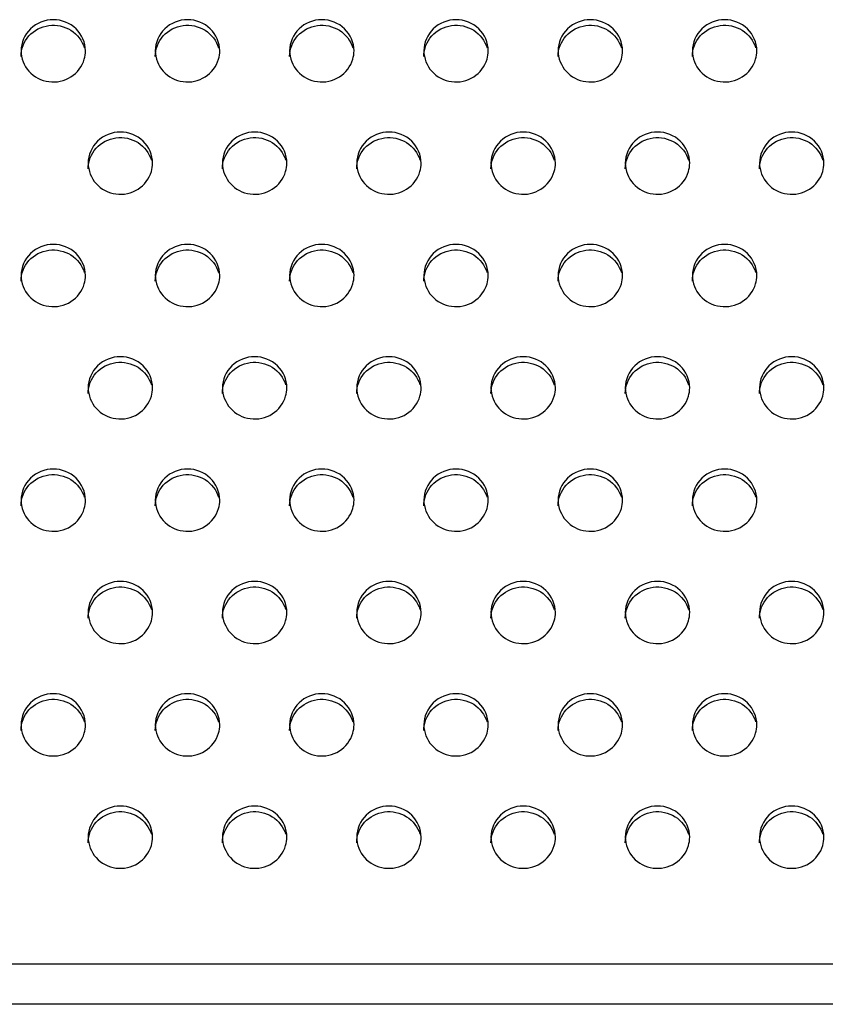
# Model space of a CAD drawing. Units: millimetres. Extents: x -674 to 5717, y -1532 to 2591.
# Drawn here: x 3530 to 3560, y 1354 to 1391 of the extents above; entities that cross this region are included whole.
import ezdxf

# ---------------------------------------------------------------- set-up
doc = ezdxf.new("R2010")
doc.units = ezdxf.units.MM
doc.header["$LTSCALE"] = 65.395
doc.layers.add('本体', color=7, linetype='CONTINUOUS')

msp = doc.modelspace()

# ---------------------------------------------------------------- linework, layer by layer
at = {"layer": '本体', "color": 7, "linetype": 'Continuous'}
for p, q in [((3321.14469, 1355.78805), (4537.14469, 1355.78805)), ((4538.14469, 1354.2869), (3320.14469, 1354.2869))]:
    msp.add_line(p, q, dxfattribs=at)
for points, knots in [([(3532.84469, 1389.78767), (3532.84469, 1390.085), (3532.57451, 1390.70929), (3531.64479, 1391.06679), (3530.71498, 1390.70939), (3530.44469, 1390.08505), (3530.44469, 1389.78767)], [0, 0, 0, 0, 0.24700036, 0.49997389, 0.7529611, 1, 1, 1, 1]), ([(3537.84469, 1389.78767), (3537.84469, 1390.085), (3537.57451, 1390.70929), (3536.64479, 1391.06679), (3535.71498, 1390.70939), (3535.44469, 1390.08505), (3535.44469, 1389.78767)], [0, 0, 0, 0, 0.24700036, 0.49997389, 0.7529611, 1, 1, 1, 1]), ([(3542.84469, 1389.78767), (3542.84469, 1390.085), (3542.57451, 1390.70929), (3541.64479, 1391.06679), (3540.71498, 1390.70939), (3540.44469, 1390.08505), (3540.44469, 1389.78767)], [0, 0, 0, 0, 0.24700036, 0.49997389, 0.7529611, 1, 1, 1, 1]), ([(3547.84469, 1389.78767), (3547.84469, 1390.085), (3547.57451, 1390.70929), (3546.64479, 1391.06679), (3545.71498, 1390.70939), (3545.44469, 1390.08505), (3545.44469, 1389.78767)], [0, 0, 0, 0, 0.24700036, 0.49997389, 0.7529611, 1, 1, 1, 1]), ([(3552.84469, 1389.78767), (3552.84469, 1390.085), (3552.57451, 1390.70929), (3551.64479, 1391.06679), (3550.71498, 1390.70939), (3550.44469, 1390.08505), (3550.44469, 1389.78767)], [0, 0, 0, 0, 0.24700036, 0.49997389, 0.7529611, 1, 1, 1, 1]), ([(3557.84469, 1389.78767), (3557.84469, 1390.085), (3557.57451, 1390.70929), (3556.64479, 1391.06679), (3555.71498, 1390.70939), (3555.44469, 1390.08505), (3555.44469, 1389.78767)], [0, 0, 0, 0, 0.24700036, 0.49997389, 0.7529611, 1, 1, 1, 1]), ([(3530.44469, 1389.58062), (3530.44469, 1389.85279), (3530.66653, 1390.42138), (3531.46842, 1390.82734), (3532.34929, 1390.64564), (3532.72179, 1390.1591), (3532.79892, 1389.89558)], [0, 0, 0, 0, 0.24634041, 0.49812759, 0.75148648, 1, 1, 1, 1]), ([(3535.44469, 1389.58062), (3535.44469, 1389.85279), (3535.66653, 1390.42138), (3536.46842, 1390.82734), (3537.34929, 1390.64564), (3537.72179, 1390.1591), (3537.79892, 1389.89558)], [0, 0, 0, 0, 0.24634041, 0.49812759, 0.75148648, 1, 1, 1, 1]), ([(3540.44469, 1389.58062), (3540.44469, 1389.85279), (3540.66653, 1390.42138), (3541.46842, 1390.82734), (3542.34929, 1390.64564), (3542.72179, 1390.1591), (3542.79892, 1389.89558)], [0, 0, 0, 0, 0.24634041, 0.49812759, 0.75148648, 1, 1, 1, 1]), ([(3545.44469, 1389.58062), (3545.44469, 1389.85279), (3545.66653, 1390.42138), (3546.46842, 1390.82734), (3547.34929, 1390.64564), (3547.72179, 1390.1591), (3547.79892, 1389.89558)], [0, 0, 0, 0, 0.24634041, 0.49812759, 0.75148648, 1, 1, 1, 1]), ([(3550.44469, 1389.58062), (3550.44469, 1389.85279), (3550.66653, 1390.42138), (3551.46842, 1390.82734), (3552.34929, 1390.64564), (3552.72179, 1390.1591), (3552.79892, 1389.89558)], [0, 0, 0, 0, 0.24634041, 0.49812759, 0.75148648, 1, 1, 1, 1]), ([(3555.44469, 1389.58062), (3555.44469, 1389.85279), (3555.66653, 1390.42138), (3556.46842, 1390.82734), (3557.34929, 1390.64564), (3557.72179, 1390.1591), (3557.79892, 1389.89558)], [0, 0, 0, 0, 0.24634041, 0.49812759, 0.75148648, 1, 1, 1, 1]), ([(3530.44469, 1389.78767), (3530.44469, 1389.5155), (3530.66653, 1388.94691), (3531.46842, 1388.54095), (3532.34929, 1388.72265), (3532.72179, 1389.20919), (3532.79892, 1389.47271)], [0, 0, 0, 0, 0.24634041, 0.49812759, 0.75148648, 1, 1, 1, 1]), ([(3535.44469, 1389.78767), (3535.44469, 1389.5155), (3535.66653, 1388.94691), (3536.46842, 1388.54095), (3537.34929, 1388.72265), (3537.72179, 1389.20919), (3537.79892, 1389.47271)], [0, 0, 0, 0, 0.24634041, 0.49812759, 0.75148648, 1, 1, 1, 1]), ([(3540.44469, 1389.78767), (3540.44469, 1389.5155), (3540.66653, 1388.94691), (3541.46842, 1388.54095), (3542.34929, 1388.72265), (3542.72179, 1389.20919), (3542.79892, 1389.47271)], [0, 0, 0, 0, 0.24634041, 0.49812759, 0.75148648, 1, 1, 1, 1]), ([(3545.44469, 1389.78767), (3545.44469, 1389.5155), (3545.66653, 1388.94691), (3546.46842, 1388.54095), (3547.34929, 1388.72265), (3547.72179, 1389.20919), (3547.79892, 1389.47271)], [0, 0, 0, 0, 0.24634041, 0.49812759, 0.75148648, 1, 1, 1, 1]), ([(3550.44469, 1389.78767), (3550.44469, 1389.5155), (3550.66653, 1388.94691), (3551.46842, 1388.54095), (3552.34929, 1388.72265), (3552.72179, 1389.20919), (3552.79892, 1389.47271)], [0, 0, 0, 0, 0.24634041, 0.49812759, 0.75148648, 1, 1, 1, 1]), ([(3555.44469, 1389.78767), (3555.44469, 1389.5155), (3555.66653, 1388.94691), (3556.46842, 1388.54095), (3557.34929, 1388.72265), (3557.72179, 1389.20919), (3557.79892, 1389.47271)], [0, 0, 0, 0, 0.24634041, 0.49812759, 0.75148648, 1, 1, 1, 1]), ([(3535.34469, 1385.60509), (3535.34469, 1385.90242), (3535.07451, 1386.52671), (3534.14479, 1386.8842), (3533.21498, 1386.52681), (3532.94469, 1385.90247), (3532.94469, 1385.60509)], [0, 0, 0, 0, 0.24700036, 0.49997389, 0.7529611, 1, 1, 1, 1]), ([(3532.94469, 1385.39804), (3532.94469, 1385.67021), (3533.16653, 1386.2388), (3533.96842, 1386.64476), (3534.84929, 1386.46306), (3535.22179, 1385.97652), (3535.29892, 1385.713)], [0, 0, 0, 0, 0.24634041, 0.49812759, 0.75148648, 1, 1, 1, 1]), ([(3540.34469, 1385.60509), (3540.34469, 1385.90242), (3540.07451, 1386.52671), (3539.14479, 1386.8842), (3538.21498, 1386.52681), (3537.94469, 1385.90247), (3537.94469, 1385.60509)], [0, 0, 0, 0, 0.24700036, 0.49997389, 0.7529611, 1, 1, 1, 1]), ([(3537.94469, 1385.39804), (3537.94469, 1385.67021), (3538.16653, 1386.2388), (3538.96842, 1386.64476), (3539.84929, 1386.46306), (3540.22179, 1385.97652), (3540.29892, 1385.713)], [0, 0, 0, 0, 0.24634041, 0.49812759, 0.75148648, 1, 1, 1, 1]), ([(3545.34469, 1385.60509), (3545.34469, 1385.90242), (3545.07451, 1386.52671), (3544.14479, 1386.8842), (3543.21498, 1386.52681), (3542.94469, 1385.90247), (3542.94469, 1385.60509)], [0, 0, 0, 0, 0.24700036, 0.49997389, 0.7529611, 1, 1, 1, 1]), ([(3542.94469, 1385.39804), (3542.94469, 1385.67021), (3543.16653, 1386.2388), (3543.96842, 1386.64476), (3544.84929, 1386.46306), (3545.22179, 1385.97652), (3545.29892, 1385.713)], [0, 0, 0, 0, 0.24634041, 0.49812759, 0.75148648, 1, 1, 1, 1]), ([(3550.34469, 1385.60509), (3550.34469, 1385.90242), (3550.07451, 1386.52671), (3549.14479, 1386.8842), (3548.21498, 1386.52681), (3547.94469, 1385.90247), (3547.94469, 1385.60509)], [0, 0, 0, 0, 0.24700036, 0.49997389, 0.7529611, 1, 1, 1, 1]), ([(3547.94469, 1385.39804), (3547.94469, 1385.67021), (3548.16653, 1386.2388), (3548.96842, 1386.64476), (3549.84929, 1386.46306), (3550.22179, 1385.97652), (3550.29892, 1385.713)], [0, 0, 0, 0, 0.24634041, 0.49812759, 0.75148648, 1, 1, 1, 1]), ([(3555.34469, 1385.60509), (3555.34469, 1385.90242), (3555.07451, 1386.52671), (3554.14479, 1386.8842), (3553.21498, 1386.52681), (3552.94469, 1385.90247), (3552.94469, 1385.60509)], [0, 0, 0, 0, 0.24700036, 0.49997389, 0.7529611, 1, 1, 1, 1]), ([(3552.94469, 1385.39804), (3552.94469, 1385.67021), (3553.16653, 1386.2388), (3553.96842, 1386.64476), (3554.84929, 1386.46306), (3555.22179, 1385.97652), (3555.29892, 1385.713)], [0, 0, 0, 0, 0.24634041, 0.49812759, 0.75148648, 1, 1, 1, 1]), ([(3560.34469, 1385.60509), (3560.34469, 1385.90242), (3560.07451, 1386.52671), (3559.14479, 1386.8842), (3558.21498, 1386.52681), (3557.94469, 1385.90247), (3557.94469, 1385.60509)], [0, 0, 0, 0, 0.24700036, 0.49997389, 0.7529611, 1, 1, 1, 1]), ([(3557.94469, 1385.39804), (3557.94469, 1385.67021), (3558.16653, 1386.2388), (3558.96842, 1386.64476), (3559.84929, 1386.46306), (3560.22179, 1385.97652), (3560.29892, 1385.713)], [0, 0, 0, 0, 0.24634041, 0.49812759, 0.75148648, 1, 1, 1, 1]), ([(3532.94469, 1385.60509), (3532.94469, 1385.33292), (3533.16653, 1384.76433), (3533.96842, 1384.35837), (3534.84929, 1384.54007), (3535.22179, 1385.02661), (3535.29892, 1385.29013)], [0, 0, 0, 0, 0.24634041, 0.49812759, 0.75148648, 1, 1, 1, 1]), ([(3537.94469, 1385.60509), (3537.94469, 1385.33292), (3538.16653, 1384.76433), (3538.96842, 1384.35837), (3539.84929, 1384.54007), (3540.22179, 1385.02661), (3540.29892, 1385.29013)], [0, 0, 0, 0, 0.24634041, 0.49812759, 0.75148648, 1, 1, 1, 1]), ([(3542.94469, 1385.60509), (3542.94469, 1385.33292), (3543.16653, 1384.76433), (3543.96842, 1384.35837), (3544.84929, 1384.54007), (3545.22179, 1385.02661), (3545.29892, 1385.29013)], [0, 0, 0, 0, 0.24634041, 0.49812759, 0.75148648, 1, 1, 1, 1]), ([(3547.94469, 1385.60509), (3547.94469, 1385.33292), (3548.16653, 1384.76433), (3548.96842, 1384.35837), (3549.84929, 1384.54007), (3550.22179, 1385.02661), (3550.29892, 1385.29013)], [0, 0, 0, 0, 0.24634041, 0.49812759, 0.75148648, 1, 1, 1, 1]), ([(3552.94469, 1385.60509), (3552.94469, 1385.33292), (3553.16653, 1384.76433), (3553.96842, 1384.35837), (3554.84929, 1384.54007), (3555.22179, 1385.02661), (3555.29892, 1385.29013)], [0, 0, 0, 0, 0.24634041, 0.49812759, 0.75148648, 1, 1, 1, 1]), ([(3557.94469, 1385.60509), (3557.94469, 1385.33292), (3558.16653, 1384.76433), (3558.96842, 1384.35837), (3559.84929, 1384.54007), (3560.22179, 1385.02661), (3560.29892, 1385.29013)], [0, 0, 0, 0, 0.24634041, 0.49812759, 0.75148648, 1, 1, 1, 1]), ([(3532.84469, 1381.42251), (3532.84469, 1381.71984), (3532.57451, 1382.34412), (3531.64479, 1382.70162), (3530.71498, 1382.34423), (3530.44469, 1381.71989), (3530.44469, 1381.42251)], [0, 0, 0, 0, 0.24700036, 0.49997389, 0.7529611, 1, 1, 1, 1]), ([(3537.84469, 1381.42251), (3537.84469, 1381.71984), (3537.57451, 1382.34412), (3536.64479, 1382.70162), (3535.71498, 1382.34423), (3535.44469, 1381.71989), (3535.44469, 1381.42251)], [0, 0, 0, 0, 0.24700036, 0.49997389, 0.7529611, 1, 1, 1, 1]), ([(3542.84469, 1381.42251), (3542.84469, 1381.71984), (3542.57451, 1382.34412), (3541.64479, 1382.70162), (3540.71498, 1382.34423), (3540.44469, 1381.71989), (3540.44469, 1381.42251)], [0, 0, 0, 0, 0.24700036, 0.49997389, 0.7529611, 1, 1, 1, 1]), ([(3547.84469, 1381.42251), (3547.84469, 1381.71984), (3547.57451, 1382.34412), (3546.64479, 1382.70162), (3545.71498, 1382.34423), (3545.44469, 1381.71989), (3545.44469, 1381.42251)], [0, 0, 0, 0, 0.24700036, 0.49997389, 0.7529611, 1, 1, 1, 1]), ([(3552.84469, 1381.42251), (3552.84469, 1381.71984), (3552.57451, 1382.34412), (3551.64479, 1382.70162), (3550.71498, 1382.34423), (3550.44469, 1381.71989), (3550.44469, 1381.42251)], [0, 0, 0, 0, 0.24700036, 0.49997389, 0.7529611, 1, 1, 1, 1]), ([(3557.84469, 1381.42251), (3557.84469, 1381.71984), (3557.57451, 1382.34412), (3556.64479, 1382.70162), (3555.71498, 1382.34423), (3555.44469, 1381.71989), (3555.44469, 1381.42251)], [0, 0, 0, 0, 0.24700036, 0.49997389, 0.7529611, 1, 1, 1, 1]), ([(3530.44469, 1381.21546), (3530.44469, 1381.48763), (3530.66653, 1382.05622), (3531.46842, 1382.46218), (3532.34929, 1382.28048), (3532.72179, 1381.79394), (3532.79892, 1381.53042)], [0, 0, 0, 0, 0.24634041, 0.49812759, 0.75148648, 1, 1, 1, 1]), ([(3535.44469, 1381.21546), (3535.44469, 1381.48763), (3535.66653, 1382.05622), (3536.46842, 1382.46218), (3537.34929, 1382.28048), (3537.72179, 1381.79394), (3537.79892, 1381.53042)], [0, 0, 0, 0, 0.24634041, 0.49812759, 0.75148648, 1, 1, 1, 1]), ([(3540.44469, 1381.21546), (3540.44469, 1381.48763), (3540.66653, 1382.05622), (3541.46842, 1382.46218), (3542.34929, 1382.28048), (3542.72179, 1381.79394), (3542.79892, 1381.53042)], [0, 0, 0, 0, 0.24634041, 0.49812759, 0.75148648, 1, 1, 1, 1]), ([(3545.44469, 1381.21546), (3545.44469, 1381.48763), (3545.66653, 1382.05622), (3546.46842, 1382.46218), (3547.34929, 1382.28048), (3547.72179, 1381.79394), (3547.79892, 1381.53042)], [0, 0, 0, 0, 0.24634041, 0.49812759, 0.75148648, 1, 1, 1, 1]), ([(3550.44469, 1381.21546), (3550.44469, 1381.48763), (3550.66653, 1382.05622), (3551.46842, 1382.46218), (3552.34929, 1382.28048), (3552.72179, 1381.79394), (3552.79892, 1381.53042)], [0, 0, 0, 0, 0.24634041, 0.49812759, 0.75148648, 1, 1, 1, 1]), ([(3555.44469, 1381.21546), (3555.44469, 1381.48763), (3555.66653, 1382.05622), (3556.46842, 1382.46218), (3557.34929, 1382.28048), (3557.72179, 1381.79394), (3557.79892, 1381.53042)], [0, 0, 0, 0, 0.24634041, 0.49812759, 0.75148648, 1, 1, 1, 1]), ([(3530.44469, 1381.42251), (3530.44469, 1381.15034), (3530.66653, 1380.58175), (3531.46842, 1380.17579), (3532.34929, 1380.35749), (3532.72179, 1380.84403), (3532.79892, 1381.10755)], [0, 0, 0, 0, 0.24634041, 0.49812759, 0.75148648, 1, 1, 1, 1]), ([(3535.44469, 1381.42251), (3535.44469, 1381.15034), (3535.66653, 1380.58175), (3536.46842, 1380.17579), (3537.34929, 1380.35749), (3537.72179, 1380.84403), (3537.79892, 1381.10755)], [0, 0, 0, 0, 0.24634041, 0.49812759, 0.75148648, 1, 1, 1, 1]), ([(3540.44469, 1381.42251), (3540.44469, 1381.15034), (3540.66653, 1380.58175), (3541.46842, 1380.17579), (3542.34929, 1380.35749), (3542.72179, 1380.84403), (3542.79892, 1381.10755)], [0, 0, 0, 0, 0.24634041, 0.49812759, 0.75148648, 1, 1, 1, 1]), ([(3545.44469, 1381.42251), (3545.44469, 1381.15034), (3545.66653, 1380.58175), (3546.46842, 1380.17579), (3547.34929, 1380.35749), (3547.72179, 1380.84403), (3547.79892, 1381.10755)], [0, 0, 0, 0, 0.24634041, 0.49812759, 0.75148648, 1, 1, 1, 1]), ([(3550.44469, 1381.42251), (3550.44469, 1381.15034), (3550.66653, 1380.58175), (3551.46842, 1380.17579), (3552.34929, 1380.35749), (3552.72179, 1380.84403), (3552.79892, 1381.10755)], [0, 0, 0, 0, 0.24634041, 0.49812759, 0.75148648, 1, 1, 1, 1]), ([(3555.44469, 1381.42251), (3555.44469, 1381.15034), (3555.66653, 1380.58175), (3556.46842, 1380.17579), (3557.34929, 1380.35749), (3557.72179, 1380.84403), (3557.79892, 1381.10755)], [0, 0, 0, 0, 0.24634041, 0.49812759, 0.75148648, 1, 1, 1, 1]), ([(3535.34469, 1377.23993), (3535.34469, 1377.53726), (3535.07451, 1378.16154), (3534.14479, 1378.51904), (3533.21498, 1378.16164), (3532.94469, 1377.5373), (3532.94469, 1377.23993)], [0, 0, 0, 0, 0.24700036, 0.49997389, 0.7529611, 1, 1, 1, 1]), ([(3532.94469, 1377.03287), (3532.94469, 1377.30505), (3533.16653, 1377.87364), (3533.96842, 1378.2796), (3534.84929, 1378.0979), (3535.22179, 1377.61136), (3535.29892, 1377.34784)], [0, 0, 0, 0, 0.24634041, 0.49812759, 0.75148648, 1, 1, 1, 1]), ([(3540.34469, 1377.23993), (3540.34469, 1377.53726), (3540.07451, 1378.16154), (3539.14479, 1378.51904), (3538.21498, 1378.16164), (3537.94469, 1377.5373), (3537.94469, 1377.23993)], [0, 0, 0, 0, 0.24700036, 0.49997389, 0.7529611, 1, 1, 1, 1]), ([(3537.94469, 1377.03287), (3537.94469, 1377.30505), (3538.16653, 1377.87364), (3538.96842, 1378.2796), (3539.84929, 1378.0979), (3540.22179, 1377.61136), (3540.29892, 1377.34784)], [0, 0, 0, 0, 0.24634041, 0.49812759, 0.75148648, 1, 1, 1, 1]), ([(3545.34469, 1377.23993), (3545.34469, 1377.53726), (3545.07451, 1378.16154), (3544.14479, 1378.51904), (3543.21498, 1378.16164), (3542.94469, 1377.5373), (3542.94469, 1377.23993)], [0, 0, 0, 0, 0.24700036, 0.49997389, 0.7529611, 1, 1, 1, 1]), ([(3542.94469, 1377.03287), (3542.94469, 1377.30505), (3543.16653, 1377.87364), (3543.96842, 1378.2796), (3544.84929, 1378.0979), (3545.22179, 1377.61136), (3545.29892, 1377.34784)], [0, 0, 0, 0, 0.24634041, 0.49812759, 0.75148648, 1, 1, 1, 1]), ([(3550.34469, 1377.23993), (3550.34469, 1377.53726), (3550.07451, 1378.16154), (3549.14479, 1378.51904), (3548.21498, 1378.16164), (3547.94469, 1377.5373), (3547.94469, 1377.23993)], [0, 0, 0, 0, 0.24700036, 0.49997389, 0.7529611, 1, 1, 1, 1]), ([(3547.94469, 1377.03287), (3547.94469, 1377.30505), (3548.16653, 1377.87364), (3548.96842, 1378.2796), (3549.84929, 1378.0979), (3550.22179, 1377.61136), (3550.29892, 1377.34784)], [0, 0, 0, 0, 0.24634041, 0.49812759, 0.75148648, 1, 1, 1, 1]), ([(3555.34469, 1377.23993), (3555.34469, 1377.53726), (3555.07451, 1378.16154), (3554.14479, 1378.51904), (3553.21498, 1378.16164), (3552.94469, 1377.5373), (3552.94469, 1377.23993)], [0, 0, 0, 0, 0.24700036, 0.49997389, 0.7529611, 1, 1, 1, 1]), ([(3552.94469, 1377.03287), (3552.94469, 1377.30505), (3553.16653, 1377.87364), (3553.96842, 1378.2796), (3554.84929, 1378.0979), (3555.22179, 1377.61136), (3555.29892, 1377.34784)], [0, 0, 0, 0, 0.24634041, 0.49812759, 0.75148648, 1, 1, 1, 1]), ([(3560.34469, 1377.23993), (3560.34469, 1377.53726), (3560.07451, 1378.16154), (3559.14479, 1378.51904), (3558.21498, 1378.16164), (3557.94469, 1377.5373), (3557.94469, 1377.23993)], [0, 0, 0, 0, 0.24700036, 0.49997389, 0.7529611, 1, 1, 1, 1]), ([(3557.94469, 1377.03287), (3557.94469, 1377.30505), (3558.16653, 1377.87364), (3558.96842, 1378.2796), (3559.84929, 1378.0979), (3560.22179, 1377.61136), (3560.29892, 1377.34784)], [0, 0, 0, 0, 0.24634041, 0.49812759, 0.75148648, 1, 1, 1, 1]), ([(3532.94469, 1377.23993), (3532.94469, 1376.96776), (3533.16653, 1376.39917), (3533.96842, 1375.99321), (3534.84929, 1376.17491), (3535.22179, 1376.66145), (3535.29892, 1376.92497)], [0, 0, 0, 0, 0.24634041, 0.49812759, 0.75148648, 1, 1, 1, 1]), ([(3537.94469, 1377.23993), (3537.94469, 1376.96776), (3538.16653, 1376.39917), (3538.96842, 1375.99321), (3539.84929, 1376.17491), (3540.22179, 1376.66145), (3540.29892, 1376.92497)], [0, 0, 0, 0, 0.24634041, 0.49812759, 0.75148648, 1, 1, 1, 1]), ([(3542.94469, 1377.23993), (3542.94469, 1376.96776), (3543.16653, 1376.39917), (3543.96842, 1375.99321), (3544.84929, 1376.17491), (3545.22179, 1376.66145), (3545.29892, 1376.92497)], [0, 0, 0, 0, 0.24634041, 0.49812759, 0.75148648, 1, 1, 1, 1]), ([(3547.94469, 1377.23993), (3547.94469, 1376.96776), (3548.16653, 1376.39917), (3548.96842, 1375.99321), (3549.84929, 1376.17491), (3550.22179, 1376.66145), (3550.29892, 1376.92497)], [0, 0, 0, 0, 0.24634041, 0.49812759, 0.75148648, 1, 1, 1, 1]), ([(3552.94469, 1377.23993), (3552.94469, 1376.96776), (3553.16653, 1376.39917), (3553.96842, 1375.99321), (3554.84929, 1376.17491), (3555.22179, 1376.66145), (3555.29892, 1376.92497)], [0, 0, 0, 0, 0.24634041, 0.49812759, 0.75148648, 1, 1, 1, 1]), ([(3557.94469, 1377.23993), (3557.94469, 1376.96776), (3558.16653, 1376.39917), (3558.96842, 1375.99321), (3559.84929, 1376.17491), (3560.22179, 1376.66145), (3560.29892, 1376.92497)], [0, 0, 0, 0, 0.24634041, 0.49812759, 0.75148648, 1, 1, 1, 1]), ([(3532.84469, 1373.05735), (3532.84469, 1373.35468), (3532.57451, 1373.97896), (3531.64479, 1374.33646), (3530.71498, 1373.97906), (3530.44469, 1373.35472), (3530.44469, 1373.05735)], [0, 0, 0, 0, 0.24700036, 0.49997389, 0.7529611, 1, 1, 1, 1]), ([(3530.44469, 1372.85029), (3530.44469, 1373.12246), (3530.66653, 1373.69106), (3531.46842, 1374.09701), (3532.34929, 1373.91532), (3532.72179, 1373.42877), (3532.79892, 1373.16526)], [0, 0, 0, 0, 0.24634041, 0.49812759, 0.75148648, 1, 1, 1, 1]), ([(3537.84469, 1373.05735), (3537.84469, 1373.35468), (3537.57451, 1373.97896), (3536.64479, 1374.33646), (3535.71498, 1373.97906), (3535.44469, 1373.35472), (3535.44469, 1373.05735)], [0, 0, 0, 0, 0.24700036, 0.49997389, 0.7529611, 1, 1, 1, 1]), ([(3535.44469, 1372.85029), (3535.44469, 1373.12246), (3535.66653, 1373.69106), (3536.46842, 1374.09701), (3537.34929, 1373.91532), (3537.72179, 1373.42877), (3537.79892, 1373.16526)], [0, 0, 0, 0, 0.24634041, 0.49812759, 0.75148648, 1, 1, 1, 1]), ([(3542.84469, 1373.05735), (3542.84469, 1373.35468), (3542.57451, 1373.97896), (3541.64479, 1374.33646), (3540.71498, 1373.97906), (3540.44469, 1373.35472), (3540.44469, 1373.05735)], [0, 0, 0, 0, 0.24700036, 0.49997389, 0.7529611, 1, 1, 1, 1]), ([(3540.44469, 1372.85029), (3540.44469, 1373.12246), (3540.66653, 1373.69106), (3541.46842, 1374.09701), (3542.34929, 1373.91532), (3542.72179, 1373.42877), (3542.79892, 1373.16526)], [0, 0, 0, 0, 0.24634041, 0.49812759, 0.75148648, 1, 1, 1, 1]), ([(3547.84469, 1373.05735), (3547.84469, 1373.35468), (3547.57451, 1373.97896), (3546.64479, 1374.33646), (3545.71498, 1373.97906), (3545.44469, 1373.35472), (3545.44469, 1373.05735)], [0, 0, 0, 0, 0.24700036, 0.49997389, 0.7529611, 1, 1, 1, 1]), ([(3545.44469, 1372.85029), (3545.44469, 1373.12246), (3545.66653, 1373.69106), (3546.46842, 1374.09701), (3547.34929, 1373.91532), (3547.72179, 1373.42877), (3547.79892, 1373.16526)], [0, 0, 0, 0, 0.24634041, 0.49812759, 0.75148648, 1, 1, 1, 1]), ([(3552.84469, 1373.05735), (3552.84469, 1373.35468), (3552.57451, 1373.97896), (3551.64479, 1374.33646), (3550.71498, 1373.97906), (3550.44469, 1373.35472), (3550.44469, 1373.05735)], [0, 0, 0, 0, 0.24700036, 0.49997389, 0.7529611, 1, 1, 1, 1]), ([(3550.44469, 1372.85029), (3550.44469, 1373.12246), (3550.66653, 1373.69106), (3551.46842, 1374.09701), (3552.34929, 1373.91532), (3552.72179, 1373.42877), (3552.79892, 1373.16526)], [0, 0, 0, 0, 0.24634041, 0.49812759, 0.75148648, 1, 1, 1, 1]), ([(3557.84469, 1373.05735), (3557.84469, 1373.35468), (3557.57451, 1373.97896), (3556.64479, 1374.33646), (3555.71498, 1373.97906), (3555.44469, 1373.35472), (3555.44469, 1373.05735)], [0, 0, 0, 0, 0.24700036, 0.49997389, 0.7529611, 1, 1, 1, 1]), ([(3555.44469, 1372.85029), (3555.44469, 1373.12246), (3555.66653, 1373.69106), (3556.46842, 1374.09701), (3557.34929, 1373.91532), (3557.72179, 1373.42877), (3557.79892, 1373.16526)], [0, 0, 0, 0, 0.24634041, 0.49812759, 0.75148648, 1, 1, 1, 1]), ([(3530.44469, 1373.05735), (3530.44469, 1372.78518), (3530.66653, 1372.21659), (3531.46842, 1371.81063), (3532.34929, 1371.99233), (3532.72179, 1372.47887), (3532.79892, 1372.74238)], [0, 0, 0, 0, 0.24634041, 0.49812759, 0.75148648, 1, 1, 1, 1]), ([(3535.44469, 1373.05735), (3535.44469, 1372.78518), (3535.66653, 1372.21659), (3536.46842, 1371.81063), (3537.34929, 1371.99233), (3537.72179, 1372.47887), (3537.79892, 1372.74238)], [0, 0, 0, 0, 0.24634041, 0.49812759, 0.75148648, 1, 1, 1, 1]), ([(3540.44469, 1373.05735), (3540.44469, 1372.78518), (3540.66653, 1372.21659), (3541.46842, 1371.81063), (3542.34929, 1371.99233), (3542.72179, 1372.47887), (3542.79892, 1372.74238)], [0, 0, 0, 0, 0.24634041, 0.49812759, 0.75148648, 1, 1, 1, 1]), ([(3545.44469, 1373.05735), (3545.44469, 1372.78518), (3545.66653, 1372.21659), (3546.46842, 1371.81063), (3547.34929, 1371.99233), (3547.72179, 1372.47887), (3547.79892, 1372.74238)], [0, 0, 0, 0, 0.24634041, 0.49812759, 0.75148648, 1, 1, 1, 1]), ([(3550.44469, 1373.05735), (3550.44469, 1372.78518), (3550.66653, 1372.21659), (3551.46842, 1371.81063), (3552.34929, 1371.99233), (3552.72179, 1372.47887), (3552.79892, 1372.74238)], [0, 0, 0, 0, 0.24634041, 0.49812759, 0.75148648, 1, 1, 1, 1]), ([(3555.44469, 1373.05735), (3555.44469, 1372.78518), (3555.66653, 1372.21659), (3556.46842, 1371.81063), (3557.34929, 1371.99233), (3557.72179, 1372.47887), (3557.79892, 1372.74238)], [0, 0, 0, 0, 0.24634041, 0.49812759, 0.75148648, 1, 1, 1, 1]), ([(3535.34469, 1368.87477), (3535.34469, 1369.17209), (3535.07451, 1369.79638), (3534.14479, 1370.15388), (3533.21498, 1369.79648), (3532.94469, 1369.17214), (3532.94469, 1368.87477)], [0, 0, 0, 0, 0.24700036, 0.49997389, 0.7529611, 1, 1, 1, 1]), ([(3540.34469, 1368.87477), (3540.34469, 1369.17209), (3540.07451, 1369.79638), (3539.14479, 1370.15388), (3538.21498, 1369.79648), (3537.94469, 1369.17214), (3537.94469, 1368.87477)], [0, 0, 0, 0, 0.24700036, 0.49997389, 0.7529611, 1, 1, 1, 1]), ([(3545.34469, 1368.87477), (3545.34469, 1369.17209), (3545.07451, 1369.79638), (3544.14479, 1370.15388), (3543.21498, 1369.79648), (3542.94469, 1369.17214), (3542.94469, 1368.87477)], [0, 0, 0, 0, 0.24700036, 0.49997389, 0.7529611, 1, 1, 1, 1]), ([(3550.34469, 1368.87477), (3550.34469, 1369.17209), (3550.07451, 1369.79638), (3549.14479, 1370.15388), (3548.21498, 1369.79648), (3547.94469, 1369.17214), (3547.94469, 1368.87477)], [0, 0, 0, 0, 0.24700036, 0.49997389, 0.7529611, 1, 1, 1, 1]), ([(3555.34469, 1368.87477), (3555.34469, 1369.17209), (3555.07451, 1369.79638), (3554.14479, 1370.15388), (3553.21498, 1369.79648), (3552.94469, 1369.17214), (3552.94469, 1368.87477)], [0, 0, 0, 0, 0.24700036, 0.49997389, 0.7529611, 1, 1, 1, 1]), ([(3560.34469, 1368.87477), (3560.34469, 1369.17209), (3560.07451, 1369.79638), (3559.14479, 1370.15388), (3558.21498, 1369.79648), (3557.94469, 1369.17214), (3557.94469, 1368.87477)], [0, 0, 0, 0, 0.24700036, 0.49997389, 0.7529611, 1, 1, 1, 1]), ([(3532.94469, 1368.66771), (3532.94469, 1368.93988), (3533.16653, 1369.50848), (3533.96842, 1369.91443), (3534.84929, 1369.73274), (3535.22179, 1369.24619), (3535.29892, 1368.98268)], [0, 0, 0, 0, 0.24634041, 0.49812759, 0.75148648, 1, 1, 1, 1]), ([(3537.94469, 1368.66771), (3537.94469, 1368.93988), (3538.16653, 1369.50848), (3538.96842, 1369.91443), (3539.84929, 1369.73274), (3540.22179, 1369.24619), (3540.29892, 1368.98268)], [0, 0, 0, 0, 0.24634041, 0.49812759, 0.75148648, 1, 1, 1, 1]), ([(3542.94469, 1368.66771), (3542.94469, 1368.93988), (3543.16653, 1369.50848), (3543.96842, 1369.91443), (3544.84929, 1369.73274), (3545.22179, 1369.24619), (3545.29892, 1368.98268)], [0, 0, 0, 0, 0.24634041, 0.49812759, 0.75148648, 1, 1, 1, 1]), ([(3547.94469, 1368.66771), (3547.94469, 1368.93988), (3548.16653, 1369.50848), (3548.96842, 1369.91443), (3549.84929, 1369.73274), (3550.22179, 1369.24619), (3550.29892, 1368.98268)], [0, 0, 0, 0, 0.24634041, 0.49812759, 0.75148648, 1, 1, 1, 1]), ([(3552.94469, 1368.66771), (3552.94469, 1368.93988), (3553.16653, 1369.50848), (3553.96842, 1369.91443), (3554.84929, 1369.73274), (3555.22179, 1369.24619), (3555.29892, 1368.98268)], [0, 0, 0, 0, 0.24634041, 0.49812759, 0.75148648, 1, 1, 1, 1]), ([(3557.94469, 1368.66771), (3557.94469, 1368.93988), (3558.16653, 1369.50848), (3558.96842, 1369.91443), (3559.84929, 1369.73274), (3560.22179, 1369.24619), (3560.29892, 1368.98268)], [0, 0, 0, 0, 0.24634041, 0.49812759, 0.75148648, 1, 1, 1, 1]), ([(3532.94469, 1368.87477), (3532.94469, 1368.6026), (3533.16653, 1368.034), (3533.96842, 1367.62805), (3534.84929, 1367.80974), (3535.22179, 1368.29629), (3535.29892, 1368.5598)], [0, 0, 0, 0, 0.24634041, 0.49812759, 0.75148648, 1, 1, 1, 1]), ([(3537.94469, 1368.87477), (3537.94469, 1368.6026), (3538.16653, 1368.034), (3538.96842, 1367.62805), (3539.84929, 1367.80974), (3540.22179, 1368.29629), (3540.29892, 1368.5598)], [0, 0, 0, 0, 0.24634041, 0.49812759, 0.75148648, 1, 1, 1, 1]), ([(3542.94469, 1368.87477), (3542.94469, 1368.6026), (3543.16653, 1368.034), (3543.96842, 1367.62805), (3544.84929, 1367.80974), (3545.22179, 1368.29629), (3545.29892, 1368.5598)], [0, 0, 0, 0, 0.24634041, 0.49812759, 0.75148648, 1, 1, 1, 1]), ([(3547.94469, 1368.87477), (3547.94469, 1368.6026), (3548.16653, 1368.034), (3548.96842, 1367.62805), (3549.84929, 1367.80974), (3550.22179, 1368.29629), (3550.29892, 1368.5598)], [0, 0, 0, 0, 0.24634041, 0.49812759, 0.75148648, 1, 1, 1, 1]), ([(3552.94469, 1368.87477), (3552.94469, 1368.6026), (3553.16653, 1368.034), (3553.96842, 1367.62805), (3554.84929, 1367.80974), (3555.22179, 1368.29629), (3555.29892, 1368.5598)], [0, 0, 0, 0, 0.24634041, 0.49812759, 0.75148648, 1, 1, 1, 1]), ([(3557.94469, 1368.87477), (3557.94469, 1368.6026), (3558.16653, 1368.034), (3558.96842, 1367.62805), (3559.84929, 1367.80974), (3560.22179, 1368.29629), (3560.29892, 1368.5598)], [0, 0, 0, 0, 0.24634041, 0.49812759, 0.75148648, 1, 1, 1, 1]), ([(3532.84469, 1364.69219), (3532.84469, 1364.98951), (3532.57451, 1365.6138), (3531.64479, 1365.9713), (3530.71498, 1365.6139), (3530.44469, 1364.98956), (3530.44469, 1364.69219)], [0, 0, 0, 0, 0.24700036, 0.49997389, 0.7529611, 1, 1, 1, 1]), ([(3530.44469, 1364.48513), (3530.44469, 1364.7573), (3530.66653, 1365.32589), (3531.46842, 1365.73185), (3532.34929, 1365.55015), (3532.72179, 1365.06361), (3532.79892, 1364.8001)], [0, 0, 0, 0, 0.24634041, 0.49812759, 0.75148648, 1, 1, 1, 1]), ([(3537.84469, 1364.69219), (3537.84469, 1364.98951), (3537.57451, 1365.6138), (3536.64479, 1365.9713), (3535.71498, 1365.6139), (3535.44469, 1364.98956), (3535.44469, 1364.69219)], [0, 0, 0, 0, 0.24700036, 0.49997389, 0.7529611, 1, 1, 1, 1]), ([(3535.44469, 1364.48513), (3535.44469, 1364.7573), (3535.66653, 1365.32589), (3536.46842, 1365.73185), (3537.34929, 1365.55015), (3537.72179, 1365.06361), (3537.79892, 1364.8001)], [0, 0, 0, 0, 0.24634041, 0.49812759, 0.75148648, 1, 1, 1, 1]), ([(3542.84469, 1364.69219), (3542.84469, 1364.98951), (3542.57451, 1365.6138), (3541.64479, 1365.9713), (3540.71498, 1365.6139), (3540.44469, 1364.98956), (3540.44469, 1364.69219)], [0, 0, 0, 0, 0.24700036, 0.49997389, 0.7529611, 1, 1, 1, 1]), ([(3540.44469, 1364.48513), (3540.44469, 1364.7573), (3540.66653, 1365.32589), (3541.46842, 1365.73185), (3542.34929, 1365.55015), (3542.72179, 1365.06361), (3542.79892, 1364.8001)], [0, 0, 0, 0, 0.24634041, 0.49812759, 0.75148648, 1, 1, 1, 1]), ([(3547.84469, 1364.69219), (3547.84469, 1364.98951), (3547.57451, 1365.6138), (3546.64479, 1365.9713), (3545.71498, 1365.6139), (3545.44469, 1364.98956), (3545.44469, 1364.69219)], [0, 0, 0, 0, 0.24700036, 0.49997389, 0.7529611, 1, 1, 1, 1]), ([(3545.44469, 1364.48513), (3545.44469, 1364.7573), (3545.66653, 1365.32589), (3546.46842, 1365.73185), (3547.34929, 1365.55015), (3547.72179, 1365.06361), (3547.79892, 1364.8001)], [0, 0, 0, 0, 0.24634041, 0.49812759, 0.75148648, 1, 1, 1, 1]), ([(3552.84469, 1364.69219), (3552.84469, 1364.98951), (3552.57451, 1365.6138), (3551.64479, 1365.9713), (3550.71498, 1365.6139), (3550.44469, 1364.98956), (3550.44469, 1364.69219)], [0, 0, 0, 0, 0.24700036, 0.49997389, 0.7529611, 1, 1, 1, 1]), ([(3550.44469, 1364.48513), (3550.44469, 1364.7573), (3550.66653, 1365.32589), (3551.46842, 1365.73185), (3552.34929, 1365.55015), (3552.72179, 1365.06361), (3552.79892, 1364.8001)], [0, 0, 0, 0, 0.24634041, 0.49812759, 0.75148648, 1, 1, 1, 1]), ([(3557.84469, 1364.69219), (3557.84469, 1364.98951), (3557.57451, 1365.6138), (3556.64479, 1365.9713), (3555.71498, 1365.6139), (3555.44469, 1364.98956), (3555.44469, 1364.69219)], [0, 0, 0, 0, 0.24700036, 0.49997389, 0.7529611, 1, 1, 1, 1]), ([(3555.44469, 1364.48513), (3555.44469, 1364.7573), (3555.66653, 1365.32589), (3556.46842, 1365.73185), (3557.34929, 1365.55015), (3557.72179, 1365.06361), (3557.79892, 1364.8001)], [0, 0, 0, 0, 0.24634041, 0.49812759, 0.75148648, 1, 1, 1, 1]), ([(3530.44469, 1364.69219), (3530.44469, 1364.42001), (3530.66653, 1363.85142), (3531.46842, 1363.44547), (3532.34929, 1363.62716), (3532.72179, 1364.1137), (3532.79892, 1364.37722)], [0, 0, 0, 0, 0.24634041, 0.49812759, 0.75148648, 1, 1, 1, 1]), ([(3535.44469, 1364.69219), (3535.44469, 1364.42001), (3535.66653, 1363.85142), (3536.46842, 1363.44547), (3537.34929, 1363.62716), (3537.72179, 1364.1137), (3537.79892, 1364.37722)], [0, 0, 0, 0, 0.24634041, 0.49812759, 0.75148648, 1, 1, 1, 1]), ([(3540.44469, 1364.69219), (3540.44469, 1364.42001), (3540.66653, 1363.85142), (3541.46842, 1363.44547), (3542.34929, 1363.62716), (3542.72179, 1364.1137), (3542.79892, 1364.37722)], [0, 0, 0, 0, 0.24634041, 0.49812759, 0.75148648, 1, 1, 1, 1]), ([(3545.44469, 1364.69219), (3545.44469, 1364.42001), (3545.66653, 1363.85142), (3546.46842, 1363.44547), (3547.34929, 1363.62716), (3547.72179, 1364.1137), (3547.79892, 1364.37722)], [0, 0, 0, 0, 0.24634041, 0.49812759, 0.75148648, 1, 1, 1, 1]), ([(3550.44469, 1364.69219), (3550.44469, 1364.42001), (3550.66653, 1363.85142), (3551.46842, 1363.44547), (3552.34929, 1363.62716), (3552.72179, 1364.1137), (3552.79892, 1364.37722)], [0, 0, 0, 0, 0.24634041, 0.49812759, 0.75148648, 1, 1, 1, 1]), ([(3555.44469, 1364.69219), (3555.44469, 1364.42001), (3555.66653, 1363.85142), (3556.46842, 1363.44547), (3557.34929, 1363.62716), (3557.72179, 1364.1137), (3557.79892, 1364.37722)], [0, 0, 0, 0, 0.24634041, 0.49812759, 0.75148648, 1, 1, 1, 1]), ([(3535.34469, 1360.5096), (3535.34469, 1360.80693), (3535.07451, 1361.43122), (3534.14479, 1361.78872), (3533.21498, 1361.43132), (3532.94469, 1360.80698), (3532.94469, 1360.5096)], [0, 0, 0, 0, 0.24700036, 0.49997389, 0.7529611, 1, 1, 1, 1]), ([(3540.34469, 1360.5096), (3540.34469, 1360.80693), (3540.07451, 1361.43122), (3539.14479, 1361.78872), (3538.21498, 1361.43132), (3537.94469, 1360.80698), (3537.94469, 1360.5096)], [0, 0, 0, 0, 0.24700036, 0.49997389, 0.7529611, 1, 1, 1, 1]), ([(3545.34469, 1360.5096), (3545.34469, 1360.80693), (3545.07451, 1361.43122), (3544.14479, 1361.78872), (3543.21498, 1361.43132), (3542.94469, 1360.80698), (3542.94469, 1360.5096)], [0, 0, 0, 0, 0.24700036, 0.49997389, 0.7529611, 1, 1, 1, 1]), ([(3550.34469, 1360.5096), (3550.34469, 1360.80693), (3550.07451, 1361.43122), (3549.14479, 1361.78872), (3548.21498, 1361.43132), (3547.94469, 1360.80698), (3547.94469, 1360.5096)], [0, 0, 0, 0, 0.24700036, 0.49997389, 0.7529611, 1, 1, 1, 1]), ([(3555.34469, 1360.5096), (3555.34469, 1360.80693), (3555.07451, 1361.43122), (3554.14479, 1361.78872), (3553.21498, 1361.43132), (3552.94469, 1360.80698), (3552.94469, 1360.5096)], [0, 0, 0, 0, 0.24700036, 0.49997389, 0.7529611, 1, 1, 1, 1]), ([(3560.34469, 1360.5096), (3560.34469, 1360.80693), (3560.07451, 1361.43122), (3559.14479, 1361.78872), (3558.21498, 1361.43132), (3557.94469, 1360.80698), (3557.94469, 1360.5096)], [0, 0, 0, 0, 0.24700036, 0.49997389, 0.7529611, 1, 1, 1, 1]), ([(3532.94469, 1360.30255), (3532.94469, 1360.57472), (3533.16653, 1361.14331), (3533.96842, 1361.54927), (3534.84929, 1361.36757), (3535.22179, 1360.88103), (3535.29892, 1360.61751)], [0, 0, 0, 0, 0.24634041, 0.49812759, 0.75148648, 1, 1, 1, 1]), ([(3537.94469, 1360.30255), (3537.94469, 1360.57472), (3538.16653, 1361.14331), (3538.96842, 1361.54927), (3539.84929, 1361.36757), (3540.22179, 1360.88103), (3540.29892, 1360.61751)], [0, 0, 0, 0, 0.24634041, 0.49812759, 0.75148648, 1, 1, 1, 1]), ([(3542.94469, 1360.30255), (3542.94469, 1360.57472), (3543.16653, 1361.14331), (3543.96842, 1361.54927), (3544.84929, 1361.36757), (3545.22179, 1360.88103), (3545.29892, 1360.61751)], [0, 0, 0, 0, 0.24634041, 0.49812759, 0.75148648, 1, 1, 1, 1]), ([(3547.94469, 1360.30255), (3547.94469, 1360.57472), (3548.16653, 1361.14331), (3548.96842, 1361.54927), (3549.84929, 1361.36757), (3550.22179, 1360.88103), (3550.29892, 1360.61751)], [0, 0, 0, 0, 0.24634041, 0.49812759, 0.75148648, 1, 1, 1, 1]), ([(3552.94469, 1360.30255), (3552.94469, 1360.57472), (3553.16653, 1361.14331), (3553.96842, 1361.54927), (3554.84929, 1361.36757), (3555.22179, 1360.88103), (3555.29892, 1360.61751)], [0, 0, 0, 0, 0.24634041, 0.49812759, 0.75148648, 1, 1, 1, 1]), ([(3557.94469, 1360.30255), (3557.94469, 1360.57472), (3558.16653, 1361.14331), (3558.96842, 1361.54927), (3559.84929, 1361.36757), (3560.22179, 1360.88103), (3560.29892, 1360.61751)], [0, 0, 0, 0, 0.24634041, 0.49812759, 0.75148648, 1, 1, 1, 1]), ([(3532.94469, 1360.5096), (3532.94469, 1360.23743), (3533.16653, 1359.66884), (3533.96842, 1359.26288), (3534.84929, 1359.44458), (3535.22179, 1359.93112), (3535.29892, 1360.19464)], [0, 0, 0, 0, 0.24634041, 0.49812759, 0.75148648, 1, 1, 1, 1]), ([(3537.94469, 1360.5096), (3537.94469, 1360.23743), (3538.16653, 1359.66884), (3538.96842, 1359.26288), (3539.84929, 1359.44458), (3540.22179, 1359.93112), (3540.29892, 1360.19464)], [0, 0, 0, 0, 0.24634041, 0.49812759, 0.75148648, 1, 1, 1, 1]), ([(3542.94469, 1360.5096), (3542.94469, 1360.23743), (3543.16653, 1359.66884), (3543.96842, 1359.26288), (3544.84929, 1359.44458), (3545.22179, 1359.93112), (3545.29892, 1360.19464)], [0, 0, 0, 0, 0.24634041, 0.49812759, 0.75148648, 1, 1, 1, 1]), ([(3547.94469, 1360.5096), (3547.94469, 1360.23743), (3548.16653, 1359.66884), (3548.96842, 1359.26288), (3549.84929, 1359.44458), (3550.22179, 1359.93112), (3550.29892, 1360.19464)], [0, 0, 0, 0, 0.24634041, 0.49812759, 0.75148648, 1, 1, 1, 1]), ([(3552.94469, 1360.5096), (3552.94469, 1360.23743), (3553.16653, 1359.66884), (3553.96842, 1359.26288), (3554.84929, 1359.44458), (3555.22179, 1359.93112), (3555.29892, 1360.19464)], [0, 0, 0, 0, 0.24634041, 0.49812759, 0.75148648, 1, 1, 1, 1]), ([(3557.94469, 1360.5096), (3557.94469, 1360.23743), (3558.16653, 1359.66884), (3558.96842, 1359.26288), (3559.84929, 1359.44458), (3560.22179, 1359.93112), (3560.29892, 1360.19464)], [0, 0, 0, 0, 0.24634041, 0.49812759, 0.75148648, 1, 1, 1, 1])]:
    msp.add_open_spline(points, degree=3, knots=knots, dxfattribs=at)
for points in [[(3532.79892, 1389.47271), (3532.82872, 1389.57453), (3532.84469, 1389.68158), (3532.84469, 1389.78767)], [(3537.79892, 1389.47271), (3537.82872, 1389.57453), (3537.84469, 1389.68158), (3537.84469, 1389.78767)], [(3542.79892, 1389.47271), (3542.82872, 1389.57453), (3542.84469, 1389.68158), (3542.84469, 1389.78767)], [(3547.79892, 1389.47271), (3547.82872, 1389.57453), (3547.84469, 1389.68158), (3547.84469, 1389.78767)], [(3552.79892, 1389.47271), (3552.82872, 1389.57453), (3552.84469, 1389.68158), (3552.84469, 1389.78767)], [(3557.79892, 1389.47271), (3557.82872, 1389.57453), (3557.84469, 1389.68158), (3557.84469, 1389.78767)], [(3535.29892, 1385.29013), (3535.32872, 1385.39195), (3535.34469, 1385.499), (3535.34469, 1385.60509)], [(3540.29892, 1385.29013), (3540.32872, 1385.39195), (3540.34469, 1385.499), (3540.34469, 1385.60509)], [(3545.29892, 1385.29013), (3545.32872, 1385.39195), (3545.34469, 1385.499), (3545.34469, 1385.60509)], [(3550.29892, 1385.29013), (3550.32872, 1385.39195), (3550.34469, 1385.499), (3550.34469, 1385.60509)], [(3555.29892, 1385.29013), (3555.32872, 1385.39195), (3555.34469, 1385.499), (3555.34469, 1385.60509)], [(3560.29892, 1385.29013), (3560.32872, 1385.39195), (3560.34469, 1385.499), (3560.34469, 1385.60509)], [(3532.79892, 1381.10755), (3532.82872, 1381.20937), (3532.84469, 1381.31642), (3532.84469, 1381.42251)], [(3537.79892, 1381.10755), (3537.82872, 1381.20937), (3537.84469, 1381.31642), (3537.84469, 1381.42251)], [(3542.79892, 1381.10755), (3542.82872, 1381.20937), (3542.84469, 1381.31642), (3542.84469, 1381.42251)], [(3547.79892, 1381.10755), (3547.82872, 1381.20937), (3547.84469, 1381.31642), (3547.84469, 1381.42251)], [(3552.79892, 1381.10755), (3552.82872, 1381.20937), (3552.84469, 1381.31642), (3552.84469, 1381.42251)], [(3557.79892, 1381.10755), (3557.82872, 1381.20937), (3557.84469, 1381.31642), (3557.84469, 1381.42251)], [(3535.29892, 1376.92497), (3535.32872, 1377.02678), (3535.34469, 1377.13384), (3535.34469, 1377.23993)], [(3540.29892, 1376.92497), (3540.32872, 1377.02678), (3540.34469, 1377.13384), (3540.34469, 1377.23993)], [(3545.29892, 1376.92497), (3545.32872, 1377.02678), (3545.34469, 1377.13384), (3545.34469, 1377.23993)], [(3550.29892, 1376.92497), (3550.32872, 1377.02678), (3550.34469, 1377.13384), (3550.34469, 1377.23993)], [(3555.29892, 1376.92497), (3555.32872, 1377.02678), (3555.34469, 1377.13384), (3555.34469, 1377.23993)], [(3560.29892, 1376.92497), (3560.32872, 1377.02678), (3560.34469, 1377.13384), (3560.34469, 1377.23993)], [(3532.79892, 1372.74238), (3532.82872, 1372.8442), (3532.84469, 1372.95126), (3532.84469, 1373.05735)], [(3537.79892, 1372.74238), (3537.82872, 1372.8442), (3537.84469, 1372.95126), (3537.84469, 1373.05735)], [(3542.79892, 1372.74238), (3542.82872, 1372.8442), (3542.84469, 1372.95126), (3542.84469, 1373.05735)], [(3547.79892, 1372.74238), (3547.82872, 1372.8442), (3547.84469, 1372.95126), (3547.84469, 1373.05735)], [(3552.79892, 1372.74238), (3552.82872, 1372.8442), (3552.84469, 1372.95126), (3552.84469, 1373.05735)], [(3557.79892, 1372.74238), (3557.82872, 1372.8442), (3557.84469, 1372.95126), (3557.84469, 1373.05735)], [(3535.29892, 1368.5598), (3535.32872, 1368.66162), (3535.34469, 1368.76868), (3535.34469, 1368.87477)], [(3540.29892, 1368.5598), (3540.32872, 1368.66162), (3540.34469, 1368.76868), (3540.34469, 1368.87477)], [(3545.29892, 1368.5598), (3545.32872, 1368.66162), (3545.34469, 1368.76868), (3545.34469, 1368.87477)], [(3550.29892, 1368.5598), (3550.32872, 1368.66162), (3550.34469, 1368.76868), (3550.34469, 1368.87477)], [(3555.29892, 1368.5598), (3555.32872, 1368.66162), (3555.34469, 1368.76868), (3555.34469, 1368.87477)], [(3560.29892, 1368.5598), (3560.32872, 1368.66162), (3560.34469, 1368.76868), (3560.34469, 1368.87477)], [(3532.79892, 1364.37722), (3532.82872, 1364.47904), (3532.84469, 1364.58609), (3532.84469, 1364.69219)], [(3537.79892, 1364.37722), (3537.82872, 1364.47904), (3537.84469, 1364.58609), (3537.84469, 1364.69219)], [(3542.79892, 1364.37722), (3542.82872, 1364.47904), (3542.84469, 1364.58609), (3542.84469, 1364.69219)], [(3547.79892, 1364.37722), (3547.82872, 1364.47904), (3547.84469, 1364.58609), (3547.84469, 1364.69219)], [(3552.79892, 1364.37722), (3552.82872, 1364.47904), (3552.84469, 1364.58609), (3552.84469, 1364.69219)], [(3557.79892, 1364.37722), (3557.82872, 1364.47904), (3557.84469, 1364.58609), (3557.84469, 1364.69219)], [(3535.29892, 1360.19464), (3535.32872, 1360.29646), (3535.34469, 1360.40351), (3535.34469, 1360.5096)], [(3540.29892, 1360.19464), (3540.32872, 1360.29646), (3540.34469, 1360.40351), (3540.34469, 1360.5096)], [(3545.29892, 1360.19464), (3545.32872, 1360.29646), (3545.34469, 1360.40351), (3545.34469, 1360.5096)], [(3550.29892, 1360.19464), (3550.32872, 1360.29646), (3550.34469, 1360.40351), (3550.34469, 1360.5096)], [(3555.29892, 1360.19464), (3555.32872, 1360.29646), (3555.34469, 1360.40351), (3555.34469, 1360.5096)], [(3560.29892, 1360.19464), (3560.32872, 1360.29646), (3560.34469, 1360.40351), (3560.34469, 1360.5096)]]:
    msp.add_open_spline(points, degree=3, dxfattribs=at)

doc.saveas('drawing.dxf')
